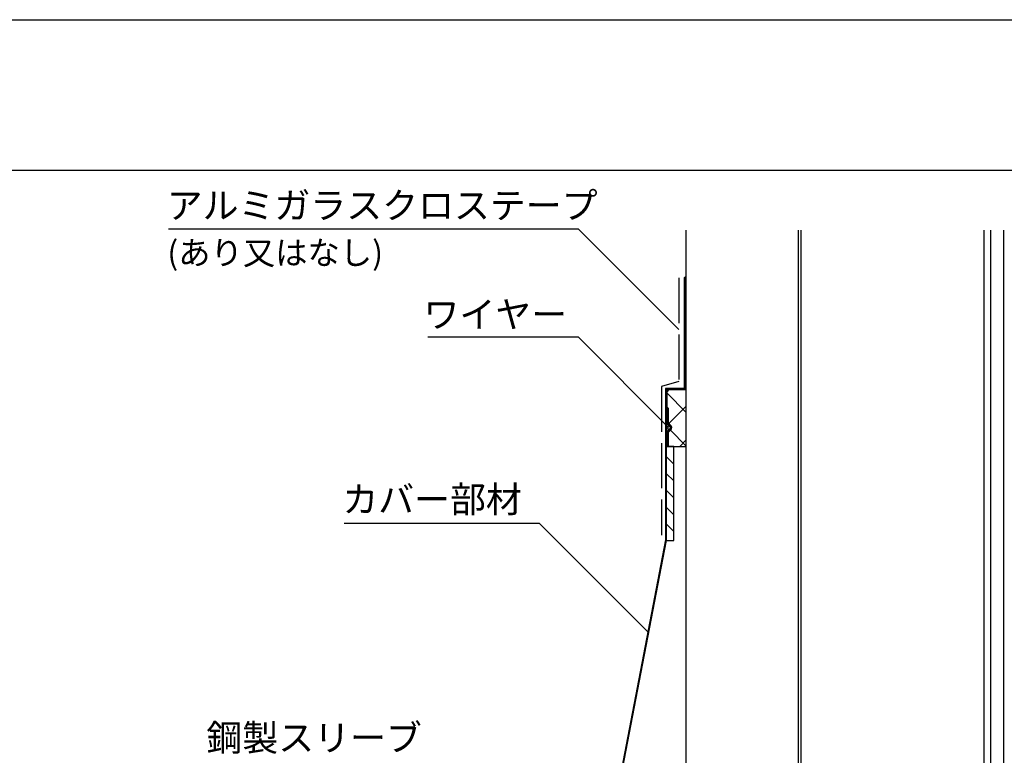
# Model space of a CAD drawing. Extents: x 1143 to 2103, y -4655 to -3311.
# Drawn here: x 1581 to 1843, y -3506 to -3311 of the extents above; entities that cross this region are included whole.
import ezdxf

# ---------------------------------------------------------------- set-up
doc = ezdxf.new("R2010")
doc.units = 0
doc.header["$LTSCALE"] = 2
doc.linetypes.add('DASHED', pattern=[7.5, 6, -1.5])
doc.layers.get('0').update_dxf_attribs({"linetype": 'CONTINUOUS'})
for name, color, linetype in [('001', 7, 'CONTINUOUS'), ('1外形線', 3, 'CONTINUOUS'), ('2寸法線', 2, 'CONTINUOUS'), ('4補助線', 4, 'CONTINUOUS'), ('L0', 3, 'CONTINUOUS')]:
    doc.layers.add(name, color=color, linetype=linetype)
doc.styles.add('MTXPL__', font='txt.shx', dxfattribs={"bigfont": 'extfont.shx'})
doc.styles.add('ゴシック_2', font='txt.shx', dxfattribs={"height": 7, "bigfont": 'extfont.shx'})

# ---------------------------------------------------------------- blocks, each defined once
blk = doc.blocks.new('*U614')
at = {"layer": '001', "color": 7, "style": 'MTXPL__'}
blk.add_text('鋼製スリーブ', height=7, dxfattribs=at).set_placement((1630.64, -3505.24))
blk = doc.blocks.new('*U615')
at = {"layer": '001', "color": 0, "style": 'MTXPL__'}
blk.add_text('ワイヤー', height=7, dxfattribs=at).set_placement((1688.39, -3392.65))
blk = doc.blocks.new('*U620')
at = {"layer": '001', "color": 7, "style": 'MTXPL__'}
blk.add_text('カバー部材', height=7, dxfattribs=at).set_placement((1666.79, -3441.82))
blk = doc.blocks.new('*X629')
at = {"color": 0}
for p, q in [((1753.58, -3409.25), (1753.17, -3409.66)), ((1753.17, -3410.11), (1758.17, -3415.11)), ((1758.17, -3413.64), (1753.66, -3418.15)), ((1754.05, -3419.96), (1758.17, -3424.09)), ((1758.17, -3422.62), (1756.54, -3424.25))]:
    blk.add_line(p, q, dxfattribs=at)
blk = doc.blocks.new('*X630')
at = {"color": 0}
for p, q in [((1754.99, -3424.47), (1754.81, -3424.28)), ((1754.99, -3428.96), (1752.96, -3426.93)), ((1754.99, -3433.45), (1752.96, -3431.42)), ((1754.99, -3437.94), (1752.96, -3435.91)), ((1754.99, -3442.43), (1752.96, -3440.4)), ((1754.99, -3446.92), (1752.96, -3444.89))]:
    blk.add_line(p, q, dxfattribs=at)
blk = doc.blocks.new('*U643')
at = {"layer": '001', "color": 0, "style": 'MTXPL__'}
blk.add_text('アルミガラスクロステープ', height=7, dxfattribs=at).set_placement((1620.1, -3363.66))
blk = doc.blocks.new('*U661')
at = {"layer": '001', "color": 7, "style": 'ゴシック_2'}
blk.add_text('(あり又はなし)', height=6.3, dxfattribs=at).set_placement((1620.26, -3375.91))

msp = doc.modelspace()

# ---------------------------------------------------------------- linework, layer by layer
at = {"color": 7}
for p, q in [((1142.8, -3310.78), (2102.8, -3310.78)), ((1142.8, -3350.78), (2102.8, -3350.78)), ((1719.27, -3444.74), (1748.26, -3473.73))]:
    msp.add_line(p, q, dxfattribs=at)
for p, q in [((1729.58, -3366.5), (1620.58, -3366.5)), ((1756.29, -3393.21), (1729.58, -3366.5)), ((1729.58, -3395.25), (1689.58, -3395.25)), ((1753.58, -3419.25), (1729.58, -3395.25)), ((1719.27, -3444.74), (1667.27, -3444.74))]:
    msp.add_line(p, q)
at = {"layer": '1外形線', "color": 0}
for p, q in [((1758.17, -3366.78), (1758.17, -3826.78)), ((1788, -3366.78), (1788, -3826.78)), ((1788.76, -3366.78), (1788.76, -3826.78)), ((1837.45, -3366.78), (1837.45, -3826.78)), ((1839.15, -3366.78), (1839.15, -3826.78)), ((1842.67, -3366.78), (1842.67, -3826.78)), ((1757.75, -3379.46), (1757.75, -3408.83)), ((1757.96, -3379.46), (1757.96, -3409.04)), ((1752.75, -3408.83), (1752.75, -3449.1)), ((1752.96, -3409.04), (1752.96, -3449.31)), ((1753.17, -3413.82), (1753.17, -3409.25)), ((1758.17, -3409.25), (1758.17, -3424.25)), ((1753.3, -3414.25), (1752.96, -3413.91)), ((1753.3, -3414.25), (1752.96, -3414.25)), ((1753.13, -3424.25), (1753.13, -3414.25)), ((1753.51, -3414.16), (1753.17, -3413.82)), ((1753.3, -3418.09), (1753.3, -3414.25)), ((1753.51, -3418.01), (1753.51, -3414.16)), ((1753.9, -3418.93), (1753.13, -3418.17)), ((1753.9, -3419.57), (1753.13, -3420.34)), ((1754.02, -3418.81), (1753.3, -3418.09)), ((1754.02, -3419.69), (1753.3, -3420.41)), ((1754.17, -3418.66), (1753.51, -3418.01)), ((1754.17, -3419.84), (1753.51, -3420.5)), ((1753.3, -3424.25), (1753.3, -3420.41)), ((1753.51, -3424.25), (1753.51, -3420.5)), ((1752.96, -3424.25), (1758.17, -3424.25)), ((1752.75, -3449.1), (1737.86, -3526.57)), ((1752.96, -3449.31), (1738.04, -3526.78))]:
    msp.add_line(p, q, dxfattribs=at)
at = {"layer": '1外形線', "color": 0, "linetype": 'DASHED'}
for p, q in [((1756.29, -3379.46), (1756.29, -3406.96)), ((1756.29, -3406.96), (1751.67, -3408.37)), ((1751.67, -3408.37), (1751.67, -3447.85))]:
    msp.add_line(p, q, dxfattribs=at)
at = {"layer": '1外形線', "color": 0}
msp.add_circle((1753.58, -3419.25), 0.45, dxfattribs=at)
for centre, radius, start, end in [((1757.96, -3379.46), 0.21, 0, 180), ((1753.58, -3419.25), 0.62, 315, 45), ((1753.58, -3419.25), 0.83, 315, 45)]:
    msp.add_arc(centre, radius, start, end, dxfattribs=at)
at = {"layer": '2寸法線', "color": 0}
for p, q in [((1754.99, -3424.25), (1752.96, -3424.25)), ((1754.96, -3424.28), (1752.96, -3424.28)), ((1754.96, -3424.25), (1754.99, -3424.25)), ((1754.96, -3449.28), (1754.96, -3424.28)), ((1754.99, -3449.31), (1754.99, -3424.25)), ((1752.96, -3449.28), (1754.96, -3449.28)), ((1752.96, -3449.31), (1754.99, -3449.31))]:
    msp.add_line(p, q, dxfattribs=at)
at = {"layer": 'L0', "color": 0}
for p, q in [((1757.75, -3408.83), (1752.75, -3408.83)), ((1757.96, -3409.04), (1752.96, -3409.04)), ((1758.17, -3409.25), (1753.17, -3409.25)), ((1753.3, -3424.25), (1753.17, -3424.25))]:
    msp.add_line(p, q, dxfattribs=at)

# ---------------------------------------------------------------- block references
at = {"color": 7}
for name in ['*U643', '*U661', '*U615', '*U620', '*U614']:
    msp.add_blockref(name, (0, 0), dxfattribs=at)
at = {"layer": '1外形線', "color": 0, "linetype": 'CONTINUOUS'}
msp.add_blockref('*X630', (0, 0), dxfattribs=at)
at = {"layer": '4補助線', "color": 0, "linetype": 'CONTINUOUS'}
msp.add_blockref('*X629', (0, 0), dxfattribs=at)

doc.saveas('drawing.dxf')
